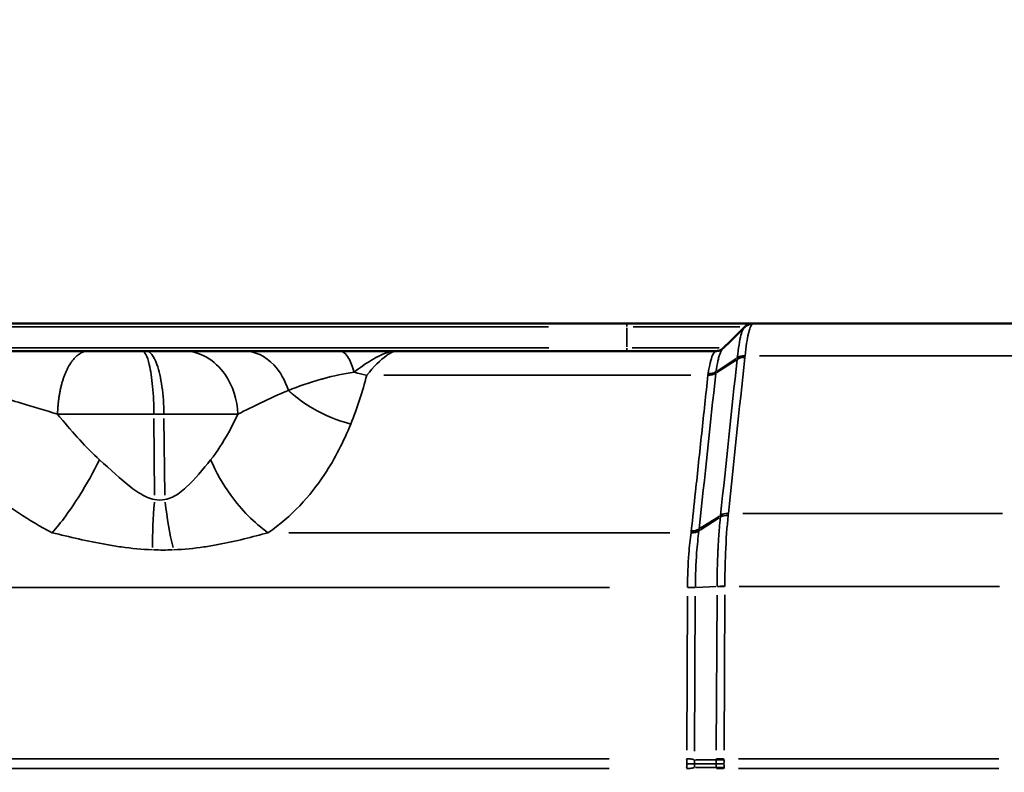
# Model space of a CAD drawing. Units: millimetres. Extents: x -4277 to 13250, y 7862 to 10744.
# Drawn here: x 12253 to 12432, y 8633 to 8770 of the extents above; entities that cross this region are included whole.
import ezdxf

# ---------------------------------------------------------------- set-up
doc = ezdxf.new("R2010")
doc.units = ezdxf.units.MM
doc.layers.add('MD_Visible', color=7, linetype='Continuous', lineweight=50)
doc.layers.add('MD_Visible Narrow', color=7, linetype='Continuous', lineweight=35)
doc.styles.get("Standard").update_dxf_attribs({"font": 'arial.ttf'})
doc.dimstyles.get("Standard").update_dxf_attribs({"dimtxt": 200, "dimasz": 100, "dimexe": 0.18, "dimexo": 0.0625, "dimgap": 50, "dimtad": 1, "dimdec": 0, "dimlfac": 0.1, "dimrnd": 5, "dimzin": 0, "dimdsep": 46, "dimtxsty": 'Standard', "dimcen": 0.09, "dimadec": 0, "dimazin": 0, "dimtfac": 1, "dimtdec": 0, "dimtofl": 0, "dimtmove": 0, "dimatfit": 3, "dimfxl": 50, "dimfxlon": 1, "dimtolj": 1, "dimtzin": 0, "dimarcsym": 0})

# ---------------------------------------------------------------- blocks, each defined once
blk = doc.blocks.new('CustomObjectsInViewport7_0')
at = {"layer": 'MD_Visible', "extrusion": (0, 1, 0)}
for p, q in [((12363.32, 8714.49), (12087.83, 8714.49)), ((12386.29, 8714.49), (12363.32, 8714.49)), ((12438.24, 8714.49), (12386.29, 8714.49)), ((12256.77, 8709.49), (12256.78, 8709.49)), ((12275.22, 8709.49), (12275.96, 8709.49)), ((12379.59, 8709.49), (12321.46, 8709.49)), ((12379.46, 8705.48), (12379.46, 8705.48)), ((12376.41, 8676.83), (12376.41, 8676.83))]:
    blk.add_line(p, q, dxfattribs=at)
at = {"layer": 'MD_Visible'}
blk.add_ellipse((12386.1, 8712.95), major_axis=(1.61, 0.69), ratio=0.861334, start_param=1.107246, end_param=1.158584, dxfattribs=at)
at = {"layer": 'MD_Visible', "extrusion": (-1.23622e-17, 1.80603e-16, -1)}
blk.add_ellipse((12379.27, 8706.74), major_axis=(7.09, 7.73), ratio=0.082941, start_param=-0.083966, end_param=-0.075882, dxfattribs=at)
at = {"layer": 'MD_Visible'}
for points in [[(12380.72, 8709.93), (12382.02, 8711.2), (12383.32, 8712.48), (12384.62, 8713.76)], [(12385.66, 8714.4), (12385.83, 8714.45), (12386.01, 8714.48), (12386.2, 8714.49)]]:
    blk.add_open_spline(points, degree=3, dxfattribs=at)
for points, knots in [([(12384.64, 8713.79), (12384.76, 8713.91), (12384.9, 8714.02), (12385.24, 8714.24), (12385.44, 8714.33), (12385.66, 8714.4)], [0, 0, 0, 0, 0.0928998, 0.0928998, 0.1892356, 0.1892356, 0.1892356, 0.1892356]), ([(12379.59, 8709.49), (12379.87, 8709.49), (12380.17, 8709.58), (12380.54, 8709.77), (12380.66, 8709.87), (12380.72, 8709.93)], [0, 0, 0, 0, 0.1396127, 0.1396127, 0.2451022, 0.2451022, 0.2451022, 0.2451022]), ([(12256.77, 8709.49), (12255.72, 8709.49), (12253.85, 8709.49), (12251.55, 8709.49), (12250.1, 8709.49), (12249.27, 8709.49), (12248.85, 8709.49), (12248.64, 8709.49)], [0.9791256, 0.9791256, 0.9791256, 0.9791256, 1.328752, 1.5945024, 1.7273776, 1.7938152, 1.8602528, 1.8602528, 1.8602528, 1.8602528]), ([(12256.77, 8709.49), (12256.8, 8709.49), (12256.83, 8709.49), (12256.86, 8709.49), (12257.14, 8709.49), (12257.42, 8709.49), (12257.7, 8709.49), (12257.91, 8709.49), (12258.11, 8709.49), (12258.31, 8709.49), (12258.58, 8709.49), (12258.85, 8709.49), (12259.12, 8709.49), (12259.26, 8709.49), (12259.4, 8709.49), (12259.54, 8709.49), (12259.81, 8709.49), (12260.08, 8709.49), (12260.35, 8709.49), (12260.46, 8709.49), (12260.56, 8709.49), (12260.67, 8709.49), (12260.82, 8709.48), (12260.96, 8709.48), (12261.11, 8709.48), (12261.37, 8709.48), (12261.64, 8709.48), (12261.91, 8709.48), (12261.94, 8709.48), (12261.97, 8709.48), (12261.99, 8709.48), (12262.25, 8709.48), (12262.5, 8709.48), (12262.75, 8709.48), (12263.01, 8709.48), (12263.28, 8709.48), (12263.55, 8709.48), (12263.58, 8709.48), (12263.62, 8709.48), (12263.66, 8709.48), (12263.93, 8709.49), (12264.2, 8709.49), (12264.47, 8709.49), (12264.74, 8709.49), (12265.01, 8709.49), (12265.28, 8709.49), (12265.3, 8709.49), (12265.32, 8709.49), (12265.34, 8709.49)], [-0.0104496, -0.0104496, -0.0104496, -0.0104496, 0, 0, 0, 0.0999798, 0.0999798, 0.0999798, 0.17215, 0.17215, 0.17215, 0.2669888, 0.2669888, 0.2669888, 0.3150087, 0.3150087, 0.3150087, 0.4095087, 0.4095087, 0.4095087, 0.4463383, 0.4463383, 0.4463383, 0.4964954, 0.4964954, 0.4964954, 0.5875919, 0.5875919, 0.5875919, 0.5971614, 0.5971614, 0.5971614, 0.6821895, 0.6821895, 0.6821895, 0.7710996, 0.7710996, 0.7710996, 0.7834369, 0.7834369, 0.7834369, 0.8724715, 0.8724715, 0.8724715, 0.961506, 0.961506, 0.961506, 0.9679741, 0.9679741, 0.9679741, 0.9679741]), ([(12268.32, 8709.49), (12267.55, 8709.49), (12265.72, 8709.49), (12262.61, 8709.49), (12259.51, 8709.49), (12257.47, 8709.49), (12256.78, 8709.49)], [-0.7606061, -0.7606061, -0.7606061, -0.7606061, -0.6731984, -0.5609987, -0.448799, -0.3931791, -0.3931791, -0.3931791, -0.3931791]), ([(12265.34, 8709.49), (12265.71, 8709.49), (12266.08, 8709.49), (12266.45, 8709.49), (12266.57, 8709.49), (12266.69, 8709.49), (12266.81, 8709.49), (12267.2, 8709.49), (12267.59, 8709.49), (12267.98, 8709.49), (12268.03, 8709.49), (12268.07, 8709.49), (12268.12, 8709.49), (12268.14, 8709.49), (12268.17, 8709.49), (12268.19, 8709.49), (12268.23, 8709.49), (12268.27, 8709.49), (12268.31, 8709.49)], [0, 0, 0, 0, 0.1192256, 0.1192256, 0.1192256, 0.1573277, 0.1573277, 0.1573277, 0.2799216, 0.2799216, 0.2799216, 0.2940553, 0.2940553, 0.2940553, 0.3017116, 0.3017116, 0.3017116, 0.3141705, 0.3141705, 0.3141705, 0.3141705]), ([(12275.22, 8709.49), (12274.75, 8709.49), (12273.29, 8709.49), (12270.94, 8709.49), (12269.16, 8709.49), (12268.31, 8709.49)], [-1.0175928, -1.0175928, -1.0175928, -1.0175928, -0.8722224, -0.5814816, -0.3112357, -0.3112357, -0.3112357, -0.3112357]), ([(12282.75, 8709.49), (12282.27, 8709.49), (12281.22, 8709.49), (12279.38, 8709.49), (12277.58, 8709.49), (12276.37, 8709.49), (12275.96, 8709.49)], [-0.8989937, -0.8989937, -0.8989937, -0.8989937, -0.6421383, -0.385283, -0.1284277, 0, 0, 0, 0]), ([(12293.74, 8709.49), (12291.4, 8709.49), (12287.65, 8709.49), (12284.22, 8709.49), (12282.75, 8709.49)], [0, 0, 0, 0, 1.03246, 1.806805, 1.806805, 1.806805, 1.806805]), ([(12311.15, 8709.49), (12308.23, 8709.49), (12301.81, 8709.49), (12296.5, 8709.49), (12293.74, 8709.49)], [0, 0, 0, 0, 0.914236, 2.133216, 2.133216, 2.133216, 2.133216]), ([(12321.46, 8709.49), (12321.45, 8709.49), (12321.44, 8709.49), (12320.07, 8709.49), (12318.01, 8709.49), (12314.57, 8709.49), (12312.51, 8709.49), (12311.15, 8709.49)], [-0.002685, -0.002685, -0.002685, -0.002685, 0, 0, 0.428524, 0.642786, 1.07131, 1.07131, 1.07131, 1.07131])]:
    blk.add_open_spline(points, degree=3, knots=knots, dxfattribs=at)
at = {"layer": 'MD_Visible Narrow', "extrusion": (0, 1, 0)}
for p, q in [((12100.78, 8713.91), (12349.09, 8713.91)), ((12363.33, 8710.27), (12363.32, 8713.72)), ((12364.48, 8713.91), (12383.85, 8713.91)), ((12349.1, 8710.08), (12100.93, 8710.08)), ((12380.1, 8710.08), (12364.26, 8710.08)), ((12379.69, 8705.84), (12383.17, 8708.12)), ((12387.39, 8708.63), (12434.3, 8708.63)), ((12379.66, 8705.6), (12383.14, 8707.84)), ((12319.13, 8705.1), (12374.92, 8705.1)), ((12277.38, 8697.24), (12277.49, 8683.27)), ((12279.2, 8697.24), (12279.36, 8683.27)), ((12376.64, 8677.27), (12380.14, 8679.5)), ((12431.58, 8679.99), (12384.37, 8679.99)), ((12380.11, 8679.18), (12376.61, 8676.96)), ((12371.11, 8676.46), (12301.89, 8676.46)), ((12381.11, 8666.72), (12381.11, 8666.72)), ((12383.74, 8666.72), (12431.02, 8666.72)), ((12120.75, 8666.5), (12360.15, 8666.5)), ((12374.31, 8664.95), (12374.18, 8636.92)), ((12375.62, 8636.76), (12375.75, 8664.96)), ((12379.5, 8666.69), (12375.95, 8666.54)), ((12379.69, 8665.13), (12379.56, 8636.92)), ((12379.7, 8666.71), (12379.7, 8666.7)), ((12380.97, 8636.93), (12381.1, 8665.15)), ((12360.09, 8635.37), (12122.06, 8635.37)), ((12379.35, 8635.19), (12375.81, 8635.19)), ((12430.89, 8635.37), (12383.59, 8635.37)), ((12360.09, 8633.62), (12122.06, 8633.62)), ((12374.23, 8634.49), (12375.53, 8634.49)), ((12375.8, 8634.49), (12379.35, 8634.49)), ((12379.35, 8633.8), (12375.81, 8633.79)), ((12380.88, 8634.49), (12379.6, 8634.49)), ((12430.89, 8633.62), (12383.59, 8633.62))]:
    blk.add_line(p, q, dxfattribs=at)
at = {"layer": 'MD_Visible Narrow', "extrusion": (2.22088e-16, 7.53338e-41, -1)}
blk.add_ellipse((12363.32, 8712.49), major_axis=(0, 2), ratio=0.000737, start_param=0.03927, end_param=0.746128, dxfattribs=at)
at = {"layer": 'MD_Visible Narrow', "extrusion": (2.22088e-16, 2.9459e-30, -1)}
blk.add_ellipse((12383.56, 8694.64), major_axis=(2.76, 19.85), ratio=0.096929, start_param=-0.047191, end_param=-0.020024, dxfattribs=at)
at = {"layer": 'MD_Visible Narrow', "extrusion": (2.22088e-16, 1.15243e-40, -1)}
blk.add_ellipse((12363.33, 8711.49), major_axis=(0, 2), ratio=0.000737, start_param=3.180863, end_param=3.887721, dxfattribs=at)
at = {"layer": 'MD_Visible Narrow'}
for centre, major_axis, ratio, start_param, end_param in [((12384.45, 8708.13), (-1.39, -13), 0.083439, 4.713072, 4.732953), ((12394.53, 8708.15), (10.56, 4.29), 0.883183, 2.693821, 2.699616), ((12384.58, 8707.49), (1.72, 0.03), 0.632115, 1.49173, 2.297215), ((12377.31, 8694.39), (1.67, 15.13), 0.042444, 0.762369, 0.782302), ((12378.28, 8706.5), (1.72, 0.02), 0.649857, 4.629691, 5.44194), ((12377.84, 8704.32), (-0.96, -3.84), 0.353798, 1.950683, 1.963377), ((12280.11, 8681.98), (-1.41, -17.17), 0.153963, 4.722648, 5.223214), ((12380.52, 8663.16), (1.17, 23.29), 0.060585, 0.790212, 0.80742), ((12381.54, 8678.86), (1.72, 0.03), 0.629135, 1.487279, 2.291364), ((12378.77, 8666.19), (3.08, 19.7), 0.057615, -0.811554, -0.790513), ((12374.81, 8674.64), (5.5, 9.91), 0.435148, -0.787367, -0.78165), ((12388.85, 8677.25), (13.71, 3.54), 0.703485, 2.860489, 2.866196), ((12375.13, 8676.66), (-0.34, -3.24), 0.037452, 4.671112, 4.7557), ((12375.24, 8677.91), (1.72, 0.04), 0.631149, 4.616824, 5.430343), ((12376.38, 8676.78), (-0.48, -4.46), 0.006845, 1.587603, 1.65118), ((12278.41, 8678.21), (15.34, -0.22), 0.318301, 4.645364, 4.870635), ((12380.9, 8666.65), (1.73, 0), 0.038835, 1.494124, 2.294904), ((12374.55, 8666.58), (1.73, 0), 0.039404, 4.622503, 5.437325), ((12373.59, 8634.49), (0, 20), 0.029284, -1.568615, -1.529345), ((12387, 8634.49), (0, 18.77), 0.397095, 1.535511, 1.568938), ((12380.75, 8635.3), (1.73, 0), 0.038834, 1.493819, 2.294572), ((12380.75, 8635.14), (1.73, -0.02), 0.031164, 1.494108, 2.294949), ((12374.12, 8634.99), (-0.38, -12.12), 0.562945, 1.606086, 1.619105), ((12389.4, 8634.49), (0, 20), 0.689677, 1.572543, 1.603973), ((12372.7, 8633.98), (0.43, -10.91), 0.626853, 1.515444, 1.528463), ((12387.15, 8634.49), (0, 18.78), 0.329656, 1.572654, 1.606064)]:
    blk.add_ellipse(centre, major_axis=major_axis, ratio=ratio, start_param=start_param, end_param=end_param, dxfattribs=at)
at = {"layer": 'MD_Visible Narrow', "extrusion": (2.21491e-16, 4.36031e-17, -1)}
blk.add_ellipse((12384.58, 8707.55), major_axis=(1.72, 0.02), ratio=0.632501, start_param=3.981657, end_param=4.787625, dxfattribs=at)
at = {"layer": 'MD_Visible Narrow', "extrusion": (2.36473e-16, 3.13758e-17, -1)}
blk.add_ellipse((15984.47, 10330.2), major_axis=(3596.8, 1642.87), ratio=0.092861, start_param=3.196905, end_param=3.197505, dxfattribs=at)
at = {"layer": 'MD_Visible Narrow', "extrusion": (2.33417e-16, -2.30161e-17, -1)}
blk.add_ellipse((12399.36, 8709.5), major_axis=(14.39, 3.82), ratio=0.71162, start_param=3.413883, end_param=3.41895, dxfattribs=at)
at = {"layer": 'MD_Visible Narrow', "extrusion": (2.13182e-16, -4.2337e-17, -1)}
blk.add_ellipse((12316.57, 8716.24), major_axis=(16.86, -4.91), ratio=0.624237, start_param=1.427937, end_param=1.550698, dxfattribs=at)
at = {"layer": 'MD_Visible Narrow', "extrusion": (2.56726e-16, 1.88465e-17, -1)}
blk.add_ellipse((12371.16, 8700.91), major_axis=(5.99, 7.38), ratio=0.471928, start_param=0.638701, end_param=0.646299, dxfattribs=at)
at = {"layer": 'MD_Visible Narrow', "extrusion": (2.38676e-16, -3.02076e-17, -1)}
blk.add_ellipse((12378.24, 8706.18), major_axis=(1.72, 0.04), ratio=0.631432, start_param=0.849225, end_param=1.662578, dxfattribs=at)
at = {"layer": 'MD_Visible Narrow', "extrusion": (2.22088e-16, -3.64694e-30, -1)}
blk.add_ellipse((12382.4, 8692.04), major_axis=(-0.81, 18.89), ratio=0.179493, start_param=-0.770762, end_param=-0.754832, dxfattribs=at)
at = {"layer": 'MD_Visible Narrow', "extrusion": (2.1289e-16, -1.20602e-12, -1)}
blk.add_ellipse((12277.19, 8698.02), major_axis=(8.97, 0), ratio=0.00003, start_param=4.742918, end_param=4.926693, dxfattribs=at)
at = {"layer": 'MD_Visible Narrow', "extrusion": (3.3461e-17, -4.91324e-17, -1)}
blk.add_ellipse((12283.59, 8681.98), major_axis=(-2.01, 17.16), ratio=0.239088, start_param=4.242228, end_param=4.742821, dxfattribs=at)
at = {"layer": 'MD_Visible Narrow', "extrusion": (2.5921e-16, 1.65863e-17, -1)}
blk.add_ellipse((12373.42, 8674.89), major_axis=(5.7, 8.76), ratio=0.457444, start_param=0.731185, end_param=0.736918, dxfattribs=at)
at = {"layer": 'MD_Visible Narrow', "extrusion": (1.82551e-16, 2.63952e-17, -1)}
blk.add_ellipse((12381.51, 8678.55), major_axis=(1.72, 0.01), ratio=0.614538, start_param=3.983789, end_param=4.789248, dxfattribs=at)
at = {"layer": 'MD_Visible Narrow', "extrusion": (2.30823e-16, -3.39455e-17, -1)}
blk.add_ellipse((12381.55, 8678.91), major_axis=(1.72, 0.04), ratio=0.631282, start_param=3.995602, end_param=4.799345, dxfattribs=at)
at = {"layer": 'MD_Visible Narrow', "extrusion": (2.30245e-16, 5.92659e-18, -1)}
blk.add_ellipse((12375.2, 8677.54), major_axis=(1.72, 0.01), ratio=0.632303, start_param=0.842164, end_param=1.654598, dxfattribs=at)
at = {"layer": 'MD_Visible Narrow', "extrusion": (2.25205e-16, -1.31769e-17, -1)}
blk.add_ellipse((12398.19, 8679.74), major_axis=(21.69, 5.23), ratio=0.5051, start_param=3.339637, end_param=3.345103, dxfattribs=at)
at = {"layer": 'MD_Visible Narrow', "extrusion": (1.88186e-16, 2.91651e-16, -1)}
blk.add_ellipse((12380.9, 8666.66), major_axis=(1.73, 0), ratio=0.038847, start_param=3.988239, end_param=4.789027, dxfattribs=at)
at = {"layer": 'MD_Visible Narrow', "extrusion": (2.22088e-16, -8.91091e-40, -1)}
blk.add_ellipse((12389.4, 8634.49), major_axis=(0, 20), ratio=0.689677, start_param=-1.56905, end_param=-1.53762, dxfattribs=at)
at = {"layer": 'MD_Visible Narrow', "extrusion": (2.27839e-16, -1.8282e-18, -1)}
blk.add_ellipse((12372.7, 8635.01), major_axis=(0.43, 10.91), ratio=0.626562, start_param=1.515492, end_param=1.528517, dxfattribs=at)
at = {"layer": 'MD_Visible Narrow', "extrusion": (2.22088e-16, -1.64569e-35, -1)}
blk.add_ellipse((12387.15, 8634.49), major_axis=(0, 18.78), ratio=0.329656, start_param=-1.568939, end_param=-1.535528, dxfattribs=at)
at = {"layer": 'MD_Visible Narrow', "extrusion": (2.22088e-16, 8.07148e-42, -1)}
blk.add_ellipse((12373.59, 8634.49), major_axis=(0, 20), ratio=0.029284, start_param=1.572978, end_param=1.612248, dxfattribs=at)
at = {"layer": 'MD_Visible Narrow', "extrusion": (2.22088e-16, -1.36284e-37, -1)}
blk.add_ellipse((12387, 8634.49), major_axis=(0, 18.77), ratio=0.397095, start_param=4.677103, end_param=4.710531, dxfattribs=at)
at = {"layer": 'MD_Visible Narrow', "extrusion": (2.07004e-16, 7.54513e-16, -1)}
blk.add_ellipse((12380.75, 8633.85), major_axis=(1.73, 0.02), ratio=0.031164, start_param=1.494108, end_param=2.294949, dxfattribs=at)
at = {"layer": 'MD_Visible Narrow', "extrusion": (2.39411e-16, 3.81288e-16, -1)}
blk.add_ellipse((12380.75, 8633.69), major_axis=(1.73, 0), ratio=0.038834, start_param=1.493819, end_param=2.294572, dxfattribs=at)
at = {"layer": 'MD_Visible Narrow', "extrusion": (1.75125e-16, -4.35917e-19, -1)}
blk.add_ellipse((12374.13, 8634), major_axis=(-0.38, 12.12), ratio=0.562859, start_param=1.606073, end_param=1.619094, dxfattribs=at)
at = {"layer": 'MD_Visible Narrow'}
for points, knots in [([(12384.64, 8713.79), (12384.57, 8713.72), (12384.36, 8713.41), (12383.91, 8712.1), (12383.57, 8710.03), (12383.37, 8708.32)], [-1.210907, -1.210907, -1.210907, -1.210907, -1.019164, -0.679443, 0, 0, 0, 0]), ([(12384.78, 8708.63), (12384.96, 8710.3), (12385.17, 8711.67), (12385.42, 8712.71), (12385.43, 8712.78), (12385.57, 8713.33), (12385.7, 8713.72), (12385.96, 8714.28), (12386.09, 8714.44), (12386.22, 8714.48), (12386.22, 8714.48), (12386.22, 8714.48)], [0, 0, 0, 0, 0.638548, 0.638548, 0.679443, 0.679443, 1.019164, 1.019164, 1.358885, 1.358885, 1.359087, 1.359087, 1.359087, 1.359087]), ([(12385.66, 8714.4), (12385.66, 8714.4), (12385.66, 8714.4), (12385.74, 8714.42), (12385.81, 8714.44), (12385.95, 8714.46), (12386.03, 8714.47), (12386.14, 8714.48), (12386.18, 8714.48), (12386.22, 8714.48)], [0.10014449, 0.10014449, 0.10014449, 0.10014449, 0.10088001, 0.10088001, 0.12358634, 0.12358634, 0.14575278, 0.14575278, 0.15815733, 0.15815733, 0.15815733, 0.15815733]), ([(12379.5, 8705.71), (12379.6, 8706.45), (12379.73, 8707.13), (12379.86, 8707.73), (12379.87, 8707.77), (12379.95, 8708.1), (12380.02, 8708.37), (12380.16, 8708.83), (12380.23, 8709.02), (12380.3, 8709.21), (12380.3, 8709.22), (12380.31, 8709.22), (12380.38, 8709.41), (12380.46, 8709.57), (12380.6, 8709.79), (12380.66, 8709.87), (12380.72, 8709.93)], [-1.313613, -1.313613, -1.313613, -1.313613, -0.961553, -0.961553, -0.940854, -0.940854, -0.751306, -0.751306, -0.571097, -0.571097, -0.564723, -0.564723, -0.564723, -0.375269, -0.375269, -0.227771, -0.227771, -0.227771, -0.227771]), ([(12265.34, 8709.49), (12265.25, 8709.48), (12265.15, 8709.47), (12264.95, 8709.44), (12264.85, 8709.41), (12264.65, 8709.36), (12264.55, 8709.32), (12264.35, 8709.24), (12264.24, 8709.19), (12264.04, 8709.08), (12263.93, 8709.02), (12263.72, 8708.88), (12263.62, 8708.8), (12263.41, 8708.64), (12263.3, 8708.55), (12263.1, 8708.35), (12262.99, 8708.24), (12262.79, 8708.01), (12262.68, 8707.89), (12262.48, 8707.64), (12262.38, 8707.5), (12262.21, 8707.25), (12262.14, 8707.13), (12261.97, 8706.86), (12261.88, 8706.7), (12261.7, 8706.38), (12261.62, 8706.21), (12261.45, 8705.85), (12261.37, 8705.67), (12261.21, 8705.3), (12261.14, 8705.11), (12260.99, 8704.71), (12260.92, 8704.51), (12260.79, 8704.1), (12260.73, 8703.89), (12260.6, 8703.47), (12260.55, 8703.25), (12260.44, 8702.81), (12260.39, 8702.59), (12260.3, 8702.15), (12260.26, 8701.93), (12260.18, 8701.49), (12260.14, 8701.26), (12260.08, 8700.82), (12260.05, 8700.6), (12260, 8700.16), (12259.97, 8699.94), (12259.94, 8699.51), (12259.92, 8699.29), (12259.89, 8698.86), (12259.88, 8698.65), (12259.87, 8698.3), (12259.86, 8698.16), (12259.86, 8698.02)], [0.026745, 0.026745, 0.026745, 0.026745, 0.08313, 0.08313, 0.13979, 0.13979, 0.196824, 0.196824, 0.254682, 0.254682, 0.312992, 0.312992, 0.371853, 0.371853, 0.431256, 0.431256, 0.491363, 0.491363, 0.551708, 0.551708, 0.612116, 0.612116, 0.659683, 0.659683, 0.718996, 0.718996, 0.778752, 0.778752, 0.838731, 0.838731, 0.898869, 0.898869, 0.958369, 0.958369, 1.018825, 1.018825, 1.079281, 1.079281, 1.139171, 1.139171, 1.198625, 1.198625, 1.257592, 1.257592, 1.316067, 1.316067, 1.373874, 1.373874, 1.431356, 1.431356, 1.48846, 1.48846, 1.527184, 1.527184, 1.527184, 1.527184]), ([(12275.22, 8709.49), (12275.69, 8709.49), (12276.47, 8708.01), (12277.19, 8703.21), (12277.36, 8699.76), (12277.37, 8698.02)], [0, 0, 0, 0, 0.654499, 1.090831, 1.527163, 1.527163, 1.527163, 1.527163]), ([(12275.96, 8709.49), (12276.66, 8709.49), (12277.83, 8708.01), (12278.92, 8703.21), (12279.17, 8699.76), (12279.19, 8698.02)], [0, 0, 0, 0, 0.654499, 1.090831, 1.527163, 1.527163, 1.527163, 1.527163]), ([(12292.61, 8698.02), (12292.52, 8700.63), (12291.14, 8704.91), (12287.05, 8708.72), (12284.19, 8709.49), (12282.75, 8709.49)], [0, 0, 0, 0, 0.654508, 1.090847, 1.527185, 1.527185, 1.527185, 1.527185]), ([(12293.74, 8709.49), (12295.68, 8709.49), (12299.07, 8707.9), (12301.22, 8704.14), (12301.8, 8702.32)], [0, 0, 0, 0, 0.661047, 1.156816, 1.156816, 1.156816, 1.156816]), ([(12311.15, 8709.49), (12311.7, 8709.49), (12312.66, 8708.7), (12313.45, 8706.68), (12313.73, 8705.65)], [0, 0, 0, 0, 0.4705792, 0.8234354, 0.8234354, 0.8234354, 0.8234354]), ([(12313.73, 8705.65), (12314.78, 8706.44), (12316.39, 8707.59), (12319.02, 8709.04), (12320.52, 8709.49), (12321.45, 8709.49), (12321.46, 8709.49), (12321.46, 8709.49)], [-1.071202, -1.071202, -1.071202, -1.071202, -0.642786, -0.428524, 0, 0, 0.002685, 0.002685, 0.002685, 0.002685]), ([(12316.05, 8705.1), (12317.29, 8706.68), (12319.5, 8708.8), (12320.99, 8709.49), (12321.46, 8709.49)], [-1.001734, -1.001734, -1.001734, -1.001734, 0.616745, 1.830604, 1.830604, 1.830604, 1.830604]), ([(12379.59, 8709.49), (12379.35, 8709.49), (12378.8, 8708.88), (12378.31, 8706.88), (12378.08, 8705.39)], [0.014211, 0.014211, 0.014211, 0.014211, 0.571097, 1.313613, 1.313613, 1.313613, 1.313613]), ([(12301.8, 8702.32), (12303.69, 8703.08), (12305.64, 8703.77), (12307.92, 8704.4), (12308.1, 8704.45), (12310.01, 8704.96), (12311.83, 8705.36), (12313.73, 8705.65)], [-2.13299, -2.13299, -2.13299, -2.13299, -1.012696, -1.012696, -0.914236, -0.914236, 0, 0, 0, 0]), ([(12378.03, 8705.1), (12377.66, 8701.57), (12377.28, 8698.05), (12376.53, 8691), (12376.16, 8687.47), (12375.53, 8681.57), (12375.27, 8679.2), (12375.02, 8676.83)], [0.007385, 0.007385, 0.007385, 0.007385, 1.509017, 1.509017, 3.010845, 3.010845, 4.022652, 4.022652, 4.022652, 4.022652]), ([(12378.04, 8705.16), (12378.11, 8705.15), (12378.19, 8705.15), (12378.26, 8705.15), (12378.34, 8705.15), (12378.41, 8705.16), (12378.48, 8705.16), (12378.56, 8705.17), (12378.63, 8705.18), (12378.7, 8705.19), (12378.74, 8705.2), (12378.78, 8705.21), (12378.82, 8705.22), (12378.88, 8705.23), (12378.95, 8705.25), (12379.02, 8705.27), (12379.08, 8705.29), (12379.15, 8705.32), (12379.21, 8705.35), (12379.27, 8705.37), (12379.33, 8705.4), (12379.38, 8705.43), (12379.41, 8705.45), (12379.44, 8705.46), (12379.46, 8705.48)], [-0.1580632, -0.1580632, -0.1580632, -0.1580632, -0.1358244, -0.1358244, -0.1358244, -0.1132096, -0.1132096, -0.1132096, -0.0904818, -0.0904818, -0.0904818, -0.0781277, -0.0781277, -0.0781277, -0.0555401, -0.0555401, -0.0555401, -0.0330092, -0.0330092, -0.0330092, -0.011012, -0.011012, -0.011012, 0, 0, 0, 0]), ([(12244.98, 8702.32), (12245.14, 8702.28), (12245.49, 8702.19), (12246.16, 8702.01), (12247.35, 8701.69), (12249.74, 8701.03), (12253.91, 8699.83), (12257.54, 8698.73), (12259.86, 8698.02)], [-1.860253, -1.860253, -1.860253, -1.860253, -1.793815, -1.727378, -1.594502, -1.328752, -0.797251, -0.000035, -0.000035, -0.000035, -0.000035]), ([(12292.61, 8698.02), (12294.06, 8698.74), (12297.13, 8700.29), (12300.07, 8701.62), (12301.8, 8702.32)], [-1.806796, -1.806796, -1.806796, -1.806796, -1.03246, 0, 0, 0, 0]), ([(12313.14, 8696.22), (12310.77, 8696.85), (12308.38, 8697.83), (12306.21, 8699.09), (12304.94, 8699.84), (12303.74, 8700.67), (12302.67, 8701.56), (12302.42, 8701.77), (12302.18, 8701.98), (12301.94, 8702.19), (12301.89, 8702.24), (12301.85, 8702.28), (12301.8, 8702.32)], [0, 0, 0, 0, 0.376996, 0.376996, 0.376996, 0.5988313, 0.5988313, 0.5988313, 0.6502547, 0.6502547, 0.6502547, 0.6603622, 0.6603622, 0.6603622, 0.6603622]), ([(12259.86, 8698.02), (12260.54, 8698.02), (12261.24, 8698.02), (12262.33, 8698.02), (12262.7, 8698.02), (12263.28, 8698.02), (12263.5, 8698.02), (12264.64, 8698.02), (12265.61, 8698.02), (12267.18, 8698.02), (12267.71, 8698.02), (12269.31, 8698.02), (12270.42, 8698.02), (12271.73, 8698.02), (12271.83, 8698.02), (12272.58, 8698.02), (12273.27, 8698.02), (12275.06, 8698.02), (12276.2, 8698.02), (12277.37, 8698.02)], [0, 0, 0, 0, 0.164421, 0.164421, 0.245284, 0.245284, 0.290741, 0.290741, 0.485847, 0.485847, 0.581482, 0.581482, 0.761455, 0.761455, 0.776102, 0.776102, 0.872222, 0.872222, 1.017593, 1.017593, 1.017593, 1.017593]), ([(12267.51, 8689.73), (12265.06, 8691.94), (12262.49, 8694.77), (12260.03, 8697.81), (12259.86, 8698.02)], [0, 0, 0, 0, 1.458603, 1.563931, 1.563931, 1.563931, 1.563931]), ([(12279.19, 8698.02), (12280.22, 8698.02), (12281.23, 8698.02), (12282.79, 8698.02), (12283.4, 8698.02), (12285.05, 8698.02), (12286, 8698.02), (12287.27, 8698.02), (12287.67, 8698.02), (12288.68, 8698.02), (12289.25, 8698.02), (12289.91, 8698.02), (12290.03, 8698.02), (12290.55, 8698.02), (12290.93, 8698.02), (12291.77, 8698.02), (12292.2, 8698.02), (12292.61, 8698.02)], [0, 0, 0, 0, 0.1284277, 0.1284277, 0.2172955, 0.2172955, 0.385283, 0.385283, 0.469176, 0.469176, 0.6091664, 0.6091664, 0.6421383, 0.6421383, 0.7526316, 0.7526316, 0.8989937, 0.8989937, 0.8989937, 0.8989937]), ([(12292.61, 8698.02), (12292.08, 8696.86), (12290.58, 8693.88), (12288.86, 8691.2), (12287.68, 8689.73)], [1.815501, 1.815501, 1.815501, 1.815501, 2.398598, 3.358037, 3.358037, 3.358037, 3.358037]), ([(12234.6, 8696.22), (12238.34, 8692), (12245.58, 8684.82), (12254.62, 8678.67), (12258.9, 8676.46)], [-3.403407, -3.403407, -3.403407, -3.403407, -1.458603, 0, 0, 0, 0]), ([(12298.08, 8676.46), (12300.27, 8677.93), (12304.09, 8681.27), (12309.25, 8687.9), (12311.85, 8693.06), (12313.14, 8696.22)], [-3.358037, -3.358037, -3.358037, -3.358037, -2.398598, -1.439159, 0, 0, 0, 0]), ([(12258.9, 8676.46), (12260.48, 8678.25), (12263.51, 8682.42), (12266.39, 8687.52), (12267.51, 8689.73)], [0, 0, 0, 0, 0.4962672, 0.8684677, 0.8684677, 0.8684677, 0.8684677]), ([(12277.49, 8682.5), (12276.53, 8682.68), (12275.09, 8683.35), (12271.77, 8685.73), (12269.44, 8687.99), (12267.51, 8689.73)], [0, 0, 0, 0, 0.574136, 0.861204, 2.009475, 2.009475, 2.009475, 2.009475]), ([(12287.68, 8689.73), (12286.29, 8687.98), (12284.48, 8685.72), (12281.63, 8683.34), (12280.3, 8682.68), (12279.37, 8682.5)], [0, 0, 0, 0, 1.138832, 1.42354, 1.992956, 1.992956, 1.992956, 1.992956]), ([(12287.68, 8689.73), (12288.62, 8687.52), (12291.52, 8682.41), (12295.62, 8678.24), (12298.08, 8676.46)], [0, 0, 0, 0, 0.3740515, 0.8727869, 0.8727869, 0.8727869, 0.8727869]), ([(12380.3, 8679.3), (12380.29, 8679.15), (12380.27, 8679.01), (12380.26, 8678.86), (12380.24, 8678.7), (12380.23, 8678.55), (12380.21, 8678.39), (12380.2, 8678.24), (12380.18, 8678.08), (12380.17, 8677.92), (12380.16, 8677.88), (12380.16, 8677.85), (12380.16, 8677.81), (12380.13, 8677.48), (12380.1, 8677.14), (12380.07, 8676.78), (12380.05, 8676.44), (12380.02, 8676.09), (12380, 8675.73), (12379.99, 8675.57), (12379.98, 8675.41), (12379.97, 8675.25), (12379.96, 8675.12), (12379.95, 8674.99), (12379.94, 8674.86), (12379.94, 8674.73), (12379.93, 8674.6), (12379.92, 8674.47), (12379.92, 8674.43), (12379.92, 8674.39), (12379.92, 8674.36), (12379.91, 8674.23), (12379.9, 8674.11), (12379.9, 8673.99), (12379.89, 8673.87), (12379.88, 8673.75), (12379.88, 8673.63), (12379.87, 8673.51), (12379.87, 8673.39), (12379.86, 8673.27), (12379.85, 8673.15), (12379.85, 8673.03), (12379.84, 8672.9), (12379.84, 8672.8), (12379.83, 8672.69), (12379.83, 8672.58), (12379.82, 8672.24), (12379.8, 8671.89), (12379.79, 8671.54), (12379.78, 8671.25), (12379.77, 8670.97), (12379.76, 8670.68), (12379.75, 8670.26), (12379.74, 8669.84), (12379.73, 8669.41), (12379.73, 8669.17), (12379.72, 8668.92), (12379.72, 8668.68), (12379.71, 8668.35), (12379.71, 8668.02), (12379.7, 8667.69), (12379.7, 8667.36), (12379.7, 8667.04), (12379.7, 8666.71)], [-1.288393, -1.288393, -1.288393, -1.288393, -1.232401, -1.232401, -1.232401, -1.176403, -1.176403, -1.176403, -1.120333, -1.120333, -1.120333, -1.108387, -1.108387, -1.108387, -0.992477, -0.992477, -0.992477, -0.878025, -0.878025, -0.878025, -0.828058, -0.828058, -0.828058, -0.787288, -0.787288, -0.787288, -0.746338, -0.746338, -0.746338, -0.734739, -0.734739, -0.734739, -0.697021, -0.697021, -0.697021, -0.659187, -0.659187, -0.659187, -0.621464, -0.621464, -0.621464, -0.584226, -0.584226, -0.584226, -0.552237, -0.552237, -0.552237, -0.450814, -0.450814, -0.450814, -0.369544, -0.369544, -0.369544, -0.249742, -0.249742, -0.249742, -0.181352, -0.181352, -0.181352, -0.090676, -0.090676, -0.090676, 0, 0, 0, 0]), ([(12381.11, 8666.72), (12381.12, 8668.77), (12381.22, 8673.5), (12381.51, 8677.63), (12381.71, 8679.6)], [0, 0, 0, 0, 0.552237, 1.288553, 1.288553, 1.288553, 1.288553]), ([(12258.9, 8676.46), (12262, 8675.71), (12266.07, 8674.74), (12272.34, 8673.72), (12275.19, 8673.44), (12277.12, 8673.36)], [-2.009475, -2.009475, -2.009475, -2.009475, -0.861204, -0.574136, 0, 0, 0, 0]), ([(12280.94, 8673.36), (12282.84, 8673.44), (12285.61, 8673.72), (12291.57, 8674.74), (12295.31, 8675.71), (12298.08, 8676.46)], [-1.992956, -1.992956, -1.992956, -1.992956, -1.42354, -1.138832, 0, 0, 0, 0]), ([(12374.98, 8676.46), (12374.81, 8675.34), (12374.48, 8672.31), (12374.33, 8668.63), (12374.32, 8666.51)], [0.0111, 0.0111, 0.0111, 0.0111, 0.552329, 1.273969, 1.273969, 1.273969, 1.273969]), ([(12374.99, 8676.52), (12375.06, 8676.52), (12375.14, 8676.51), (12375.28, 8676.52), (12375.36, 8676.52), (12375.5, 8676.53), (12375.58, 8676.54), (12375.69, 8676.56), (12375.73, 8676.57), (12375.83, 8676.59), (12375.9, 8676.61), (12376.03, 8676.65), (12376.1, 8676.68), (12376.22, 8676.73), (12376.28, 8676.76), (12376.36, 8676.8), (12376.39, 8676.82), (12376.41, 8676.83)], [-0.0007315, -0.0007315, -0.0007315, -0.0007315, 0.021505, 0.021505, 0.0441183, 0.0441183, 0.0668463, 0.0668463, 0.0792309, 0.0792309, 0.1018145, 0.1018145, 0.1243427, 0.1243427, 0.1463392, 0.1463392, 0.15736, 0.15736, 0.15736, 0.15736]), ([(12375.76, 8666.53), (12375.77, 8668.7), (12375.91, 8672.47), (12376.24, 8675.6), (12376.4, 8676.76)], [-1.273969, -1.273969, -1.273969, -1.273969, -0.55233, -0.0111, -0.0111, -0.0111, -0.0111]), ([(12375.61, 8635.19), (12375.58, 8635.2), (12375.54, 8635.22), (12375.46, 8635.24), (12375.42, 8635.25), (12375.34, 8635.27), (12375.29, 8635.28), (12375.2, 8635.3), (12375.15, 8635.31), (12375.05, 8635.33), (12375, 8635.33), (12374.9, 8635.34), (12374.85, 8635.35), (12374.75, 8635.36), (12374.69, 8635.36), (12374.59, 8635.37), (12374.54, 8635.37), (12374.43, 8635.37), (12374.38, 8635.37), (12374.28, 8635.37), (12374.23, 8635.37), (12374.17, 8635.37)], [1.4623572, 1.4623572, 1.4623572, 1.4623572, 1.5502905, 1.5502905, 1.638973, 1.638973, 1.7301804, 1.7301804, 1.8210039, 1.8210039, 1.9121897, 1.9121897, 2.0032883, 2.0032883, 2.0946245, 2.0946245, 2.1840446, 2.1840446, 2.2763387, 2.2763387, 2.3686328, 2.3686328, 2.3686328, 2.3686328]), ([(12375.61, 8633.79), (12375.58, 8633.78), (12375.54, 8633.77), (12375.46, 8633.75), (12375.42, 8633.73), (12375.34, 8633.71), (12375.29, 8633.7), (12375.2, 8633.68), (12375.15, 8633.68), (12375.05, 8633.66), (12375, 8633.65), (12374.9, 8633.64), (12374.85, 8633.64), (12374.75, 8633.63), (12374.69, 8633.62), (12374.59, 8633.62), (12374.54, 8633.62), (12374.43, 8633.61), (12374.38, 8633.61), (12374.28, 8633.62), (12374.23, 8633.62), (12374.17, 8633.62)], [1.4623572, 1.4623572, 1.4623572, 1.4623572, 1.5502905, 1.5502905, 1.638973, 1.638973, 1.7301804, 1.7301804, 1.8210039, 1.8210039, 1.9121897, 1.9121897, 2.0032883, 2.0032883, 2.0946245, 2.0946245, 2.1840446, 2.1840446, 2.2763387, 2.2763387, 2.3686328, 2.3686328, 2.3686328, 2.3686328])]:
    blk.add_open_spline(points, degree=3, knots=knots, dxfattribs=at)
for points in [[(12383.33, 8707.96), (12382.34, 8698.53), (12381.34, 8689.1), (12380.34, 8679.67)], [(12381.75, 8679.99), (12382.75, 8689.42), (12383.74, 8698.86), (12384.74, 8708.29)], [(12384.74, 8708.29), (12384.22, 8708.32), (12383.7, 8708.2), (12383.33, 8707.96)], [(12300.89, 8704.49), (12300.89, 8704.49), (12300.89, 8704.49), (12300.89, 8704.49)], [(12308.26, 8704.49), (12308.26, 8704.49), (12308.26, 8704.49), (12308.26, 8704.49)], [(12313.14, 8696.22), (12314.33, 8699.13), (12315.28, 8702.1), (12316.05, 8705.1)], [(12376.45, 8677.15), (12377.45, 8686.57), (12378.45, 8696), (12379.46, 8705.43)], [(12279.37, 8682.5), (12278.76, 8682.38), (12278.13, 8682.38), (12277.49, 8682.5)]]:
    blk.add_open_spline(points, degree=3, dxfattribs=at)
blk = doc.blocks.new('*D8')
at = {"color": 0, "lineweight": -2, "transparency": 16777216}
for p, q in [((10631.97, 10021.76), (10631.97, 10071.94)), ((10731.97, 10071.76), (12856.38, 10071.76)), ((12956.38, 10021.76), (12956.38, 10071.94))]:
    blk.add_line(p, q, dxfattribs=at)
at = {"color": 0, "transparency": 16777216}
for points in [[(10731.97, 10088.43), (10731.97, 10055.1), (10631.97, 10071.76)], [(12856.38, 10088.43), (12856.38, 10055.1), (12956.38, 10071.76)]]:
    blk.add_solid(points, dxfattribs=at)
at = {"layer": 'Defpoints', "color": 0, "transparency": 16777216}
for p in [(12956.38, 10071.76), (12956.38, 9115.37), (10631.97, 8635.37)]:
    blk.add_point(p, dxfattribs=at)
at = {"color": 0, "transparency": 16777216, "insert": (11794.18, 10223.95), "char_height": 200, "attachment_point": 5}
blk.add_mtext('\\A1;235', dxfattribs=at)
blk = doc.blocks.new('*D11')
at = {"color": 0, "lineweight": -2, "transparency": 16777216}
for p, q in [((13029.89, 9234.49), (13080.07, 9234.49)), ((13079.89, 9154.49), (13079.89, 8299.49)), ((13029.89, 8219.49), (13080.07, 8219.49))]:
    blk.add_line(p, q, dxfattribs=at)
at = {"color": 0, "transparency": 16777216}
for points in [[(13066.55, 9154.49), (13093.22, 9154.49), (13079.89, 9234.49)], [(13066.55, 8299.49), (13093.22, 8299.49), (13079.89, 8219.49)]]:
    blk.add_solid(points, dxfattribs=at)
at = {"layer": 'Defpoints', "color": 0, "transparency": 16777216}
for p in [(11870.88, 9234.49), (11854.23, 8219.49), (13079.89, 8219.49)]:
    blk.add_point(p, dxfattribs=at)
at = {"color": 0, "transparency": 16777216, "insert": (13171.16, 8726.99), "char_height": 120, "attachment_point": 5, "rotation": 90}
blk.add_mtext('\\A1;100', dxfattribs=at)

msp = doc.modelspace()

# ---------------------------------------------------------------- block references
msp.add_blockref('CustomObjectsInViewport7_0', (0, 0))

# ---------------------------------------------------------------- dimensions: what is measured, and where the dimension line sits
dim = msp.add_linear_dim(base=(12956.38, 10071.76), p1=(10631.97, 8635.37), p2=(12956.38, 9115.37), text='235', dimstyle='Standard')
dim.commit()
dim.dimension.update_dxf_attribs({"geometry": '*D8', "text_midpoint": (11794.18, 10223.95)})
dim = msp.add_linear_dim(base=(13079.88714508, 8219.49277042), p1=(11870.87515977, 9234.49277042), p2=(11854.23322095, 8219.49277042), angle=90, dimstyle='Standard', override={"dimtxt": 120, "dimasz": 80, "dimgap": 30, "dimtad": 4})
dim.commit()
dim.dimension.update_dxf_attribs({"geometry": '*D11', "text_midpoint": (13171.15590361, 8726.99277042)})

doc.saveas('drawing.dxf')
